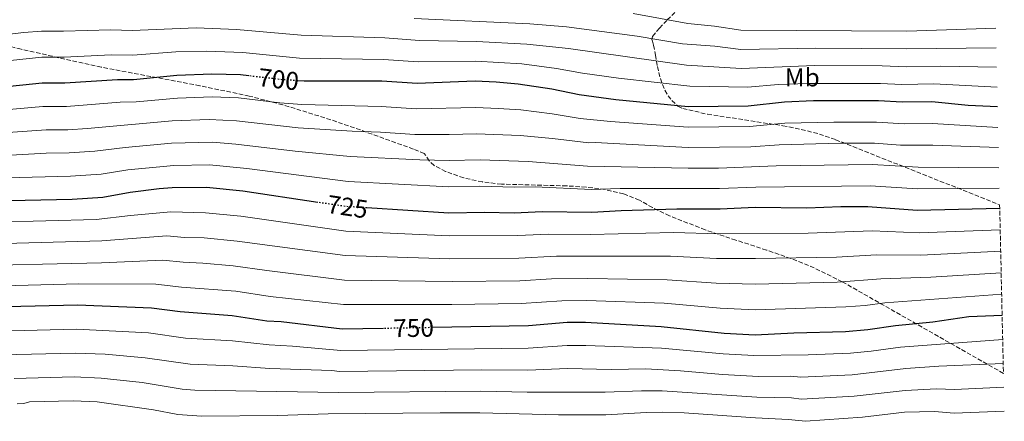
# Model space of a CAD drawing. Units: metres. Extents: x 651845 to 655309, y 4727788 to 4730175.
# Drawn here: x 654888 to 655273, y 4729499 to 4729655 of the extents above; entities that cross this region are included whole.
import ezdxf
from ezdxf.enums import TextEntityAlignment as Align

# ---------------------------------------------------------------- set-up
doc = ezdxf.new("R2010")
doc.units = ezdxf.units.M
doc.header["$MEASUREMENT"] = 0
doc.linetypes.add('DGN Style 3', pattern=[2.435891, 1.739922, -0.695969])
doc.linetypes.add('DGN Style 5', pattern=[1.217945, 0.521977, -0.695969])
for name, color, linetype, lineweight in [('Cota de curva de nivel directora', 7, 'Continuous', 0), ('Curva de nivel directora', 30, 'Continuous', 30), ('Curva de nivel directora no vista', 30, 'DGN Style 5', 30), ('Curva de nivel intermedia', 30, 'Continuous', 0), ('Etiqueta de uso rústico', 92, 'Continuous', 0), ('Zona arbolada', 92, 'DGN Style 3', 0)]:
    doc.layers.add(name, color=color, linetype=linetype, lineweight=lineweight)
doc.styles.add('Style-Arial', font='arial.ttf')

msp = doc.modelspace()

# ---------------------------------------------------------------- linework, layer by layer
at = {"layer": 'Curva de nivel directora', "color": 30, "linetype": 'Continuous', "lineweight": 30, "flags": 128}
for points, elevation in [([(654977.53, 4729633.45), (654974.29, 4729633.82), (654963.02, 4729634.13), (654949.39, 4729633.55), (654932.54, 4729631.93), (654926.24, 4729631.95), (654905.7, 4729630.6), (654896.75, 4729630.57), (654880.31, 4729628.86)], 700), ([(655269.94, 4729621.31), (655258.47, 4729621.85), (655244.32, 4729623.34), (655232.74, 4729623.13), (655223.53, 4729623.66), (655198.04, 4729623.71), (655186.7, 4729623.2), (655172.52, 4729621.66), (655149.17, 4729621.42), (655120.93, 4729624.05), (655106.54, 4729626.09), (655095.92, 4729628.2), (655082.77, 4729630.26), (655074.15, 4729630.98), (655065.98, 4729631.38), (655043.26, 4729630.5), (655029.53, 4729631.38), (654999.15, 4729631.41), (654996.63, 4729631.56)], 700), ([(655004.5, 4729584.08), (654975.2, 4729588.4), (654961.06, 4729589.87), (654947.63, 4729589.7), (654942.54, 4729589.32), (654931.2, 4729587.93), (654920.53, 4729585.97), (654908.48, 4729585.18), (654853.18, 4729583.98)], 725), ([(655270.83, 4729581.69), (655238.62, 4729580.93), (655219.35, 4729582.33), (655208.8, 4729582.33), (655195.45, 4729581.85), (655175.29, 4729582.06), (655161.63, 4729581.45), (655144.67, 4729581.47), (655122.97, 4729580.78), (655111.53, 4729580.09), (655092.1, 4729580.37), (655081.13, 4729579.92), (655069.61, 4729580.17), (655055.59, 4729579.93), (655023.61, 4729581.94)], 725), ([(655030.07, 4729534.87), (655013.93, 4729534.59), (654990.18, 4729537.4), (654984.54, 4729537.74), (654970.96, 4729539.81), (654950.69, 4729541.3), (654939.53, 4729542.85), (654910.59, 4729543.93), (654871.82, 4729543.09)], 750), ([(655271.77, 4729539.93), (655258.77, 4729539.38), (655244.74, 4729537.38), (655230.1, 4729535.95), (655219.24, 4729534.28), (655210.59, 4729533.5), (655190.35, 4729533.01), (655175.27, 4729532.23), (655163.14, 4729532.9), (655138.54, 4729535.51), (655108.97, 4729537.15), (655101.88, 4729537.17), (655086.78, 4729535.86), (655049.26, 4729535.21)], 750)]:
    msp.add_lwpolyline(points, dxfattribs=dict(at, elevation=elevation))
at = {"layer": 'Curva de nivel directora no vista', "color": 30, "linetype": 'DGN Style 5', "lineweight": 30, "flags": 128}
for points, elevation in [([(654996.63, 4729631.56), (654990.54, 4729631.94), (654977.53, 4729633.45)], 700), ([(655023.61, 4729581.94), (655015.51, 4729582.45), (655004.5, 4729584.08)], 725), ([(655049.26, 4729535.21), (655030.07, 4729534.87)], 750)]:
    msp.add_lwpolyline(points, dxfattribs=dict(at, elevation=elevation))
at = {"layer": 'Curva de nivel intermedia', "color": 30, "linetype": 'Continuous', "lineweight": 0, "flags": 128}
for points, elevation in [([(655269.25, 4729652.05), (655234.51, 4729650.9), (655169.67, 4729651.22), (655159.36, 4729652.81), (655149.03, 4729653.84), (655127.61, 4729657.85)], 680), ([(655269.42, 4729644.38), (655234.46, 4729643.96), (655198.95, 4729644.31), (655169.76, 4729643.8), (655159.53, 4729644.99), (655146.96, 4729645.98), (655129.25, 4729648.96), (655101.55, 4729652.57), (655087.3, 4729653.73), (655042.09, 4729655.8)], 685), ([(655269.59, 4729636.84), (655247.8, 4729637.23), (655234.42, 4729637.01), (655224.94, 4729637.35), (655198.64, 4729637.44), (655169.85, 4729636.38), (655148.51, 4729637.62), (655102.42, 4729644.08), (655086.06, 4729645.88), (655066.51, 4729646.92), (655044.15, 4729647.29), (655030.7, 4729648.28), (654998, 4729649.27), (654972.7, 4729651.55), (654957, 4729652.2), (654931.95, 4729651.21), (654923.68, 4729651.38), (654905.2, 4729650.84), (654896.57, 4729650.94), (654889.59, 4729650.43), (654878.37, 4729649.01)], 690), ([(655269.76, 4729629.08), (655245.06, 4729630.3), (655232.6, 4729630.08), (655224.23, 4729630.51), (655195.84, 4729630.51), (655184.27, 4729630.05), (655172.43, 4729629.02), (655149.77, 4729629.44), (655121.94, 4729632.59), (655107.82, 4729634.54), (655097.69, 4729636.33), (655084.17, 4729638.09), (655066.25, 4729639.16), (655043.7, 4729638.88), (655030.12, 4729639.83), (654997.32, 4729640.41), (654975.24, 4729642.55), (654961.12, 4729643.07), (654949.06, 4729642.79), (654932.25, 4729641.57), (654923.71, 4729641.6), (654905.45, 4729640.72), (654896.66, 4729640.76), (654879.34, 4729638.93)], 695), ([(654880.95, 4729620.02), (654897.1, 4729621.45), (654906.26, 4729621.52), (654927.23, 4729623.15), (654933.55, 4729623.29), (654949.72, 4729624.79), (654963.15, 4729625.29), (654973.48, 4729624.84), (654989.6, 4729622.92), (654998.27, 4729622.26), (655029.25, 4729621.44), (655042.92, 4729620.56), (655066.21, 4729621.13), (655074.96, 4729620.75), (655083.77, 4729620.16), (655096.04, 4729618.62), (655106.94, 4729616.85), (655118.85, 4729615.63), (655149.16, 4729613.43), (655173.07, 4729613.74), (655186.95, 4729614.95), (655206.07, 4729615.41), (655222.69, 4729615.38), (655233.69, 4729614.78), (655244.51, 4729614.88), (655270.12, 4729613.31)], 705), ([(654881.57, 4729611.17), (654898.31, 4729612.37), (654906.81, 4729612.43), (654914.48, 4729612.94), (654947.56, 4729615.9), (654962, 4729616.38), (654972.66, 4729615.86), (654996.79, 4729613.13), (655017.92, 4729611.81), (655028.98, 4729611.49), (655042.34, 4729610.63), (655055.82, 4729610.57), (655066.43, 4729610.88), (655083.5, 4729610.18), (655096.16, 4729609.04), (655110.31, 4729607.32), (655112.81, 4729607.4), (655149.15, 4729605.44), (655173.63, 4729605.82), (655184.7, 4729606.6), (655208.64, 4729607.15), (655221.86, 4729607.13), (655232.1, 4729606.47), (655244.69, 4729606.43), (655270.29, 4729605.54)], 710), ([(654882.22, 4729602.33), (654898.37, 4729603.23), (654907.37, 4729603.35), (654917.32, 4729604), (654929.22, 4729605.54), (654947.34, 4729607.13), (654963.35, 4729607.53), (654972.39, 4729606.82), (654995.61, 4729604.01), (655017.12, 4729602.03), (655044.26, 4729600.63), (655055.75, 4729600.36), (655067.93, 4729600.63), (655086.67, 4729600.04), (655109.82, 4729598.26), (655149.15, 4729597.45), (655160.99, 4729597.48), (655183.46, 4729598.36), (655221.02, 4729598.86), (655238.9, 4729597.86), (655270.47, 4729597.54)], 715), ([(654853.11, 4729592.93), (654907.92, 4729594.26), (654919.85, 4729595.05), (654930.21, 4729596.73), (654948.23, 4729598.46), (654962.21, 4729598.7), (654976.78, 4729597.28), (655016.31, 4729592.24), (655055.67, 4729590.13), (655067.52, 4729590.38), (655081.46, 4729589.99), (655089.38, 4729590.09), (655111.43, 4729589.16), (655122.56, 4729589.43), (655161.31, 4729589.47), (655175.57, 4729590.07), (655220.19, 4729590.6), (655238.76, 4729589.38), (655270.65, 4729589.65)], 720), ([(654858.74, 4729575.81), (654917.84, 4729577.35), (654931.37, 4729578.97), (654947, 4729580.34), (654960.55, 4729580.04), (654974.45, 4729578.67), (655015.39, 4729572.87), (655055.82, 4729571.01), (655082.54, 4729571.11), (655094.6, 4729571.68), (655111.02, 4729571.5), (655143.44, 4729572.28), (655160.94, 4729571.85), (655195.98, 4729572.12), (655221.01, 4729572.98), (655239.35, 4729572.17), (655271.02, 4729573.33)], 730), ([(654858.31, 4729567.38), (654920.14, 4729569.02), (654945.44, 4729570.97), (654952.41, 4729570.38), (654960.03, 4729570.21), (654972.95, 4729569), (655015.12, 4729563.31), (655056.07, 4729562.09), (655082.98, 4729562.29), (655097.67, 4729563.03), (655142.22, 4729563.09), (655160.25, 4729562.24), (655175.42, 4729562.13), (655207.02, 4729562.72), (655222.73, 4729563.63), (655240.07, 4729563.42), (655271.2, 4729564.98)], 735), ([(654862.12, 4729559.22), (654919.94, 4729560.55), (654943.88, 4729561.57), (654951.84, 4729560.69), (654959.52, 4729560.38), (654971.46, 4729559.35), (654984.56, 4729557.46), (655014.84, 4729553.76), (655056.92, 4729553.17), (655083.41, 4729553.46), (655095.75, 4729554.23), (655109.99, 4729554.33), (655140.99, 4729553.88), (655160.01, 4729552.61), (655175.28, 4729552.16), (655207.38, 4729552.96), (655224.32, 4729554.27), (655243.94, 4729554.84), (655271.39, 4729556.64)], 740), ([(654866.43, 4729551.12), (654911.07, 4729552.24), (654941.15, 4729552.22), (654951.26, 4729551), (654972.45, 4729549.43), (654985.81, 4729547.41), (655014.56, 4729544.21), (655056.85, 4729544.26), (655083.85, 4729544.63), (655099.81, 4729545.68), (655109.48, 4729545.74), (655139.77, 4729544.7), (655161.57, 4729542.81), (655175.27, 4729542.2), (655210.68, 4729543.29), (655218.26, 4729543.88), (655225.97, 4729544.92), (655271.58, 4729548.3)], 745), ([(654874.23, 4729533.71), (654910.16, 4729534.61), (654938.29, 4729533.15), (654952.84, 4729531.12), (654971.11, 4729530.08), (654985.49, 4729528.48), (654994.57, 4729528), (655013.45, 4729526.34), (655086.69, 4729527.25), (655101.93, 4729528.18), (655109.11, 4729528.17), (655138.69, 4729527.17), (655162.85, 4729524.93), (655174.74, 4729524.28), (655196.06, 4729524.53), (655212.5, 4729525.18), (655220.56, 4729525.97), (655232, 4729527.63), (655271.98, 4729530.61)], 755), ([(654881.22, 4729524.63), (654909.73, 4729525.28), (654921.4, 4729524.83), (654937.05, 4729523.45), (654954.65, 4729520.88), (654971.27, 4729520.35), (654985.79, 4729519.3), (655010, 4729518.44), (655012.98, 4729518.09), (655068.49, 4729518.78), (655086.44, 4729518.63), (655101.99, 4729519.2), (655119, 4729518.86), (655132.62, 4729519.07), (655146.17, 4729518.4), (655162.55, 4729516.95), (655176.62, 4729516.17), (655189.07, 4729516.2), (655193.17, 4729515.87), (655213.22, 4729516.79), (655234.19, 4729519.29), (655247.07, 4729520.2), (655272.19, 4729521.24)], 760), ([(654885.91, 4729515.4), (654909.31, 4729515.96), (654919.82, 4729515.54), (654935.82, 4729513.74), (654951.49, 4729511.13), (654956.48, 4729510.81), (655012.5, 4729509.84), (655068.09, 4729510.38), (655086.2, 4729510.02), (655116.72, 4729510.04), (655130.91, 4729510.54), (655139, 4729510.49), (655176, 4729508.08), (655189.52, 4729507.82), (655193.21, 4729507.26), (655213.94, 4729508.4), (655233.9, 4729510.73), (655246.19, 4729511.31), (655253.19, 4729511.08), (655272.4, 4729511.94)], 765), ([(654887.09, 4729505.4), (654889.69, 4729505.63), (654891.86, 4729506.2), (654908.88, 4729506.63), (654918.26, 4729506.25), (654940.27, 4729503.18), (654949.82, 4729501.28), (654959.07, 4729500.63), (654988.9, 4729500.92), (655008.54, 4729501.62), (655052.2, 4729501.97), (655067.7, 4729502.01), (655098.44, 4729501.18), (655116.93, 4729501.13), (655132.69, 4729502.09), (655139.16, 4729502.16), (655147.59, 4729501.95), (655175.37, 4729499.98), (655188.32, 4729499.41), (655194.97, 4729498.65), (655217.16, 4729500.23), (655233.6, 4729502.17), (655245.29, 4729502.42), (655252.98, 4729501.88), (655272.61, 4729502.54)], 770)]:
    msp.add_lwpolyline(points, dxfattribs=dict(at, elevation=elevation))
at = {"layer": 'Zona arbolada', "color": 92, "linetype": 'DGN Style 3', "lineweight": 0}
for points in [[(655143.97, 4729658.19, 684.7), (655140.8, 4729655.09, 687.16), (655137.89, 4729652.05, 690.53), (655135.2, 4729648.84, 694.55), (655134.96, 4729647.7, 696.82), (655135.23, 4729646.96, 698.16), (655135.62, 4729645.41, 699.89), (655136.31, 4729641.58, 703.14), (655137.1, 4729637.1, 706.05), (655138.27, 4729632.38, 708.54), (655140.07, 4729627.81, 710.54), (655141.28, 4729625.71, 711.33), (655142.75, 4729623.78, 711.97), (655145.11, 4729621.63, 712.56), (655147.01, 4729620.72, 712.56), (655156.7, 4729618.49, 714.12), (655186.11, 4729613.98, 719.01), (655193.32, 4729612.56, 720.39), (655200.39, 4729610.72, 721.88), (655206.71, 4729608.54, 723.36), (655270.79, 4729583.17, 739.21), (655272.27, 4729517.35, 760.35), (655209.32, 4729553.09, 742.34), (655198.4, 4729558.5, 739.72), (655189.21, 4729562.17, 738.15), (655179.75, 4729565.47, 736.98), (655167.75, 4729569.36, 735.99), (655155.78, 4729573.36, 735.43), (655141.81, 4729578.84, 735.16), (655135.18, 4729582.02, 735.14), (655130.09, 4729584.99, 735.14), (655123.86, 4729587.37, 735.06), (655116.66, 4729589.09, 734.67), (655109.25, 4729590.06, 734.01), (655101.69, 4729590.5, 733.17), (655076.22, 4729591.18, 729.9), (655068.74, 4729592.04, 729.06), (655061.45, 4729593.63, 728.41), (655054.41, 4729596.17, 728.02), (655049.92, 4729598.48, 727.94), (655048, 4729600.34, 727.94), (655046.06, 4729603.13, 727.94), (655041.84, 4729604.88, 727.9), (655034.9, 4729607.38, 727.39), (655027.98, 4729609.87, 726.36), (655018.76, 4729613.16, 724.38), (655009.53, 4729616.34, 721.92), (654990.86, 4729622.16, 716.62), (654977.69, 4729625.56, 713.53), (654958.41, 4729629.6, 709.83), (654919.9, 4729636.84, 702.73), (654888.56, 4729643.83, 697.37), (654871.71, 4729648.08, 694.93)], [(655143.97, 4729658.19, 684.7), (655140.8, 4729655.09, 687.16), (655137.89, 4729652.05, 690.53), (655135.2, 4729648.84, 694.55), (655134.96, 4729647.7, 696.82), (655135.23, 4729646.96, 698.16), (655135.62, 4729645.41, 699.89), (655136.31, 4729641.58, 703.14), (655137.1, 4729637.1, 706.05), (655138.27, 4729632.38, 708.54), (655140.07, 4729627.81, 710.54), (655141.28, 4729625.71, 711.33), (655142.75, 4729623.78, 711.97), (655145.11, 4729621.63, 712.56), (655147.01, 4729620.72, 712.56), (655156.7, 4729618.49, 714.12), (655186.11, 4729613.98, 719.01), (655193.32, 4729612.56, 720.39), (655200.39, 4729610.72, 721.88), (655206.71, 4729608.54, 723.36), (655270.79, 4729583.17, 739.21)], [(655272.27, 4729517.35, 760.35), (655209.32, 4729553.09, 742.34), (655198.4, 4729558.5, 739.72), (655189.21, 4729562.17, 738.15), (655179.75, 4729565.47, 736.98), (655167.75, 4729569.36, 735.99), (655155.78, 4729573.36, 735.43), (655141.81, 4729578.84, 735.16), (655135.18, 4729582.02, 735.14), (655130.09, 4729584.99, 735.14), (655123.86, 4729587.37, 735.06), (655116.66, 4729589.09, 734.67), (655109.25, 4729590.06, 734.01), (655101.69, 4729590.5, 733.17), (655076.22, 4729591.18, 729.9), (655068.74, 4729592.04, 729.06), (655061.45, 4729593.63, 728.41), (655054.41, 4729596.17, 728.02), (655049.92, 4729598.48, 727.94), (655048, 4729600.34, 727.94), (655046.06, 4729603.13, 727.94), (655041.84, 4729604.88, 727.9), (655034.9, 4729607.38, 727.39), (655027.98, 4729609.87, 726.36), (655018.76, 4729613.16, 724.38), (655009.53, 4729616.34, 721.92), (654990.86, 4729622.16, 716.62), (654977.69, 4729625.56, 713.53), (654958.41, 4729629.6, 709.83), (654919.9, 4729636.84, 702.73), (654888.56, 4729643.83, 697.37), (654871.71, 4729648.08, 694.93)]]:
    msp.add_polyline3d(points, dxfattribs=at)

# ---------------------------------------------------------------- texts
at = {"layer": 'Cota de curva de nivel directora', "color": 7, "linetype": 'Continuous', "lineweight": 0, "style": 'Style-Arial'}
for s, rotation, p in [('700', 353.4007, (654989.14, 4729632.1, 700)), ('725', 351.6034, (655016.07, 4729582.37, 725)), ('750', 0.9987, (655041.87, 4729535.08, 750))]:
    msp.add_text(s, height=7, rotation=rotation, dxfattribs=at).set_placement(p, align=Align.MIDDLE_CENTER)
at = {"layer": 'Etiqueta de uso rústico', "color": 92, "linetype": 'Continuous', "lineweight": 0, "style": 'Style-Arial'}
msp.add_text('Mb', height=7, dxfattribs=at).set_placement((655193.69, 4729632.84, 693.19), align=Align.MIDDLE_CENTER)

doc.saveas('drawing.dxf')
